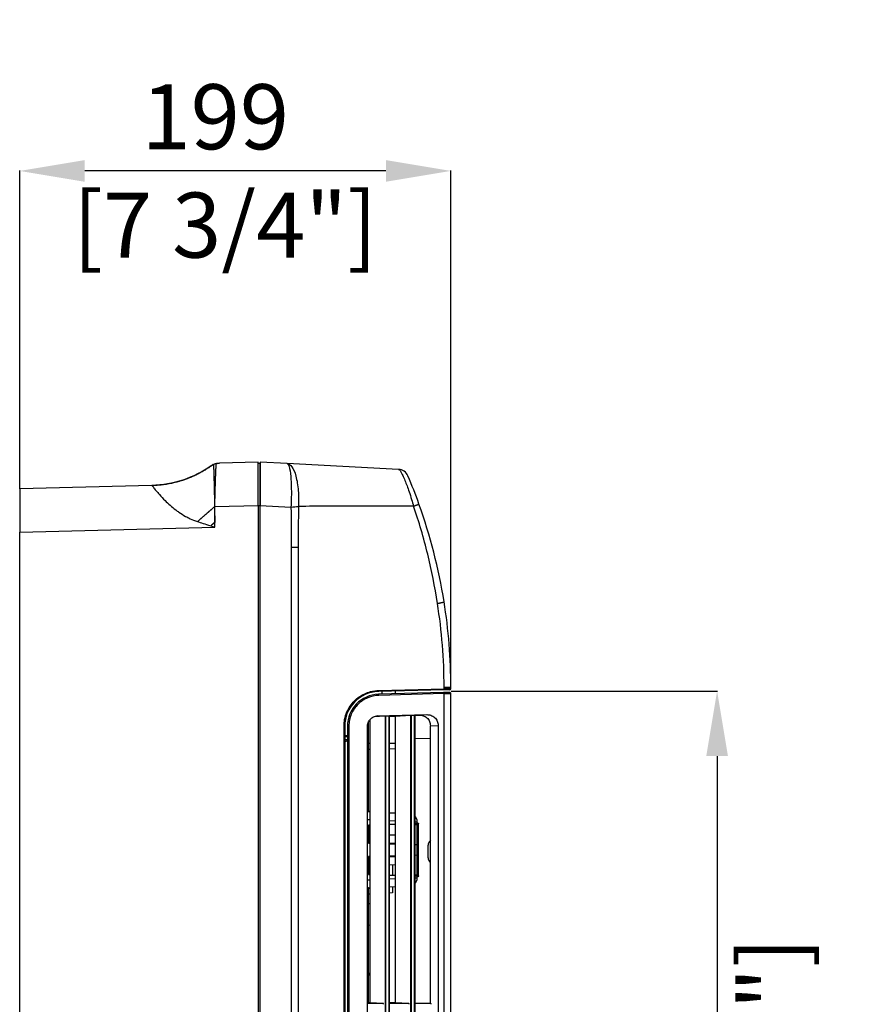
# Model space of a CAD drawing. Units: millimetres. Extents: x 0 to 3750, y 0 to 5000.
# Drawn here: x 900 to 1292, y 3653 to 4107 of the extents above; entities that cross this region are included whole.
import ezdxf

# ---------------------------------------------------------------- set-up
doc = ezdxf.new("R2010")
doc.units = ezdxf.units.MM
doc.layers.get('Defpoints').update_dxf_attribs({"linetype": 'CONTINUOUS'})
doc.layers.add('Dimension', color=251, linetype='CONTINUOUS')
doc.layers.add('그림', color=7, linetype='CONTINUOUS')
doc.styles.get("Standard").update_dxf_attribs({"font": 'arial.ttf', "height": 30})
doc.dimstyles.new('Dimension', dxfattribs={"dimtxt": 30, "dimasz": 30, "dimexe": 0.18, "dimexo": 0.0625, "dimgap": 4, "dimtad": 3, "dimtoh": 1, "dimdec": 0, "dimzin": 0, "dimdsep": 46, "dimtxsty": 'Standard', "dimcen": 0.09, "dimclrd": 251, "dimclre": 251, "dimclrt": 251, "dimadec": 0, "dimazin": 0, "dimtfac": 1, "dimtdec": 0, "dimtofl": 0, "dimtmove": 0, "dimatfit": 3, "dimfxl": 1, "dimtfillclr": 3, "dimtolj": 1, "dimtzin": 0, "dimarcsym": 0})

# ---------------------------------------------------------------- blocks, each defined once
blk = doc.blocks.new('*D4')
at = {"layer": 'Defpoints', "color": 0, "transparency": 16777216}
for p in [(1099.44, 3797.34), (1096.92, 3371.96), (1222.3, 3371.96)]:
    blk.add_point(p, dxfattribs=at)
at = {"layer": 'Dimension', "color": 251, "lineweight": -2, "transparency": 16777216}
for p, q in [((1099.5, 3797.34), (1222.48, 3797.34)), ((1222.3, 3767.34), (1222.3, 3401.96)), ((1096.98, 3371.96), (1222.48, 3371.96))]:
    blk.add_line(p, q, dxfattribs=at)
at = {"layer": 'Dimension', "color": 251, "transparency": 16777216}
for points in [[(1217.3, 3767.34), (1227.3, 3767.34), (1222.3, 3797.34)], [(1217.3, 3401.96), (1227.3, 3401.96), (1222.3, 3371.96)]]:
    blk.add_solid(points, dxfattribs=at)
at = {"layer": 'Dimension', "color": 251, "transparency": 16777216, "insert": (1222.3, 3584.65), "char_height": 30, "attachment_point": 5, "rotation": 90}
blk.add_mtext('\\A1;425\\P [1\'-4 3/4"]', dxfattribs=at)
blk = doc.blocks.new('*D8')
at = {"layer": 'Defpoints', "color": 0, "transparency": 16777216}
for p in [(900.42, 4037.35), (900.42, 3890.62), (1099.42, 3799.11)]:
    blk.add_point(p, dxfattribs=at)
at = {"layer": 'Dimension', "color": 251, "lineweight": -2, "transparency": 16777216}
for p, q in [((900.42, 3890.68), (900.42, 4037.53)), ((1069.42, 4037.35), (930.42, 4037.35)), ((1099.42, 3799.17), (1099.42, 4037.53))]:
    blk.add_line(p, q, dxfattribs=at)
at = {"layer": 'Dimension', "color": 251, "transparency": 16777216}
for points in [[(930.42, 4042.35), (930.42, 4032.35), (900.42, 4037.35)], [(1069.42, 4042.35), (1069.42, 4032.35), (1099.42, 4037.35)]]:
    blk.add_solid(points, dxfattribs=at)
at = {"layer": 'Dimension', "color": 251, "transparency": 16777216, "insert": (990.67, 4037.35), "char_height": 30, "attachment_point": 5}
blk.add_mtext('\\A1;199\\P [7 3/4"]', dxfattribs=at)

msp = doc.modelspace()

# ---------------------------------------------------------------- linework, layer by layer
at = {"layer": '그림', "color": 7, "linetype": 'Continuous'}
for p, q in [((1010.42, 3902.98), (992.6, 3902.51)), ((1010.42, 3882.98), (1010.42, 3902.98)), ((1010.42, 3902.48), (1011.32, 3902.43)), ((1010.42, 3900.48), (1010.42, 3900.48)), ((1010.42, 3900.48), (1010.42, 3900.48)), ((1011.32, 3902.43), (1011.32, 3882.98)), ((1011.32, 3901.93), (1011.42, 3901.92)), ((1023.8, 3902.33), (1011.42, 3902.98)), ((1011.42, 3902.98), (1011.42, 3883)), ((1011.42, 3902.02), (1011.42, 3902.02)), ((1075.29, 3899.63), (1023.8, 3902.33)), ((961.4, 3892.22), (900.42, 3890.62)), ((900.42, 3890.62), (900.42, 3870.63)), ((990.47, 3882.46), (1010.42, 3882.98)), ((1010.42, 3882.98), (1010.42, 3297.97)), ((1010.42, 3882.98), (1011.32, 3882.98)), ((1011.32, 3882.98), (1011.32, 3333.87)), ((1011.32, 3882.98), (1011.42, 3882.98)), ((1011.42, 3297.97), (1011.42, 3883)), ((1011.42, 3883), (1025.62, 3882.26)), ((900.42, 3870.63), (990.42, 3872.98)), ((988.59, 3873.57), (990.42, 3872.98)), ((990.42, 3872.98), (990.42, 3875.15)), ((900.42, 3444.18), (900.42, 3870.63)), ((1025.75, 3863.73), (1025.75, 3298.35)), ((1025.75, 3863.73), (1028.98, 3863.73)), ((1028.98, 3863.73), (1028.98, 3298.39)), ((1097.95, 3826.19), (1097.92, 3826.15)), ((1098.21, 3823.19), (1098.26, 3823.19)), ((1099.19, 3809.82), (1099.18, 3809.82)), ((1099.27, 3806.76), (1099.31, 3806.73)), ((1096.3, 3798.39), (1096.3, 3799.11)), ((1096.3, 3799.11), (1099.42, 3799.11)), ((1099.42, 3798.46), (1099.42, 3799.11)), ((1096.12, 3797.89), (1066, 3797.1)), ((1096.1, 3796.64), (1066.04, 3795.85)), ((1066.18, 3797.6), (1096.3, 3798.39)), ((1096.3, 3796.14), (1066.24, 3795.35)), ((1067.58, 3797.14), (1067.58, 3795.89)), ((1073.82, 3796.05), (1073.82, 3797.3)), ((1074.32, 3796.07), (1074.32, 3796.07)), ((1098.91, 3796.71), (1096.1, 3796.64)), ((1098.94, 3797.96), (1096.12, 3797.89)), ((1099.42, 3798.46), (1096.3, 3798.39)), ((1096.3, 3796.14), (1099.42, 3796.21)), ((1096.3, 3373.1), (1096.3, 3796.14)), ((1099.42, 3373.12), (1099.42, 3796.21)), ((1064.04, 3785.55), (1069.1, 3785.89)), ((1065.46, 3785.83), (1065.06, 3785.8)), ((1065.46, 3785.83), (1088.39, 3786.43)), ((1069.1, 3785.89), (1069.1, 3383.35)), ((1069.48, 3785.9), (1070.8, 3785.94)), ((1069.48, 3383.34), (1069.48, 3785.9)), ((1070.8, 3785.94), (1070.8, 3383.3)), ((1070.98, 3785.94), (1070.98, 3383.3)), ((1070.98, 3785.65), (1073.79, 3785.72)), ((1073.79, 3785.72), (1080.87, 3786.2)), ((1073.79, 3785.72), (1073.79, 3653.48)), ((1080.86, 3786.2), (1080.86, 3383.04)), ((1081.25, 3786.21), (1082.56, 3786.25)), ((1081.25, 3383.03), (1081.25, 3786.21)), ((1082.56, 3786.25), (1082.56, 3383)), ((1082.75, 3786.25), (1082.75, 3382.99)), ((1082.75, 3786.06), (1085.79, 3786.2)), ((1084.84, 3786.26), (1088.39, 3786.43)), ((1050.11, 3388.14), (1050.11, 3781.1)), ((1050.11, 3781.1), (1050.42, 3781.1)), ((1050.42, 3781.1), (1050.42, 3388.14)), ((1051.67, 3781.1), (1051.67, 3388.14)), ((1052.36, 3781.1), (1051.67, 3781.1)), ((1052.36, 3781.1), (1052.36, 3388.14)), ((1060.94, 3388.41), (1060.94, 3780.83)), ((1061.28, 3782.7), (1061.28, 3742.03)), ((1061.42, 3742.02), (1061.42, 3782.93)), ((1062.01, 3783.92), (1062.01, 3653.48)), ((1089.97, 3781.34), (1093.52, 3781.5)), ((1089.97, 3653.08), (1089.97, 3781.34)), ((1093.52, 3781.5), (1093.52, 3387.74)), ((1051.67, 3776.75), (1050.42, 3776.72)), ((1051.21, 3776.24), (1050.42, 3776.22)), ((1062.01, 3773.09), (1061.42, 3773.09)), ((1073.79, 3773.09), (1070.98, 3773.09)), ((1082.75, 3775.56), (1089.97, 3775.43)), ((1062.01, 3770.39), (1061.42, 3770.38)), ((1073.79, 3770.59), (1070.98, 3770.54)), ((1061.28, 3742.03), (1060.94, 3742.05)), ((1062.01, 3741.51), (1060.94, 3741.57)), ((1061.42, 3742.02), (1061.28, 3742.03)), ((1073.79, 3740.9), (1070.98, 3741.04)), ((1073.79, 3740.9), (1073.79, 3740.9)), ((1060.94, 3738.07), (1062.01, 3738.02)), ((1062.01, 3735.47), (1061.42, 3735.45)), ((1061.42, 3735.45), (1061.42, 3727.13)), ((1070.98, 3737.55), (1073.79, 3737.4)), ((1073.79, 3735.78), (1070.98, 3735.7)), ((1082.75, 3737.04), (1083.92, 3737.04)), ((1083.82, 3736.04), (1082.75, 3736.01)), ((1083.91, 3735.54), (1082.75, 3735.51)), ((1083.82, 3737.87), (1083.78, 3737.87)), ((1083.86, 3737.37), (1083.91, 3737.37)), ((1083.91, 3726.54), (1083.91, 3735.54)), ((1083.92, 3711.04), (1083.92, 3737.04)), ((1083.92, 3736.54), (1083.94, 3736.54)), ((1083.94, 3736.54), (1083.94, 3724.04)), ((1084.42, 3732.55), (1084.42, 3736.04)), ((1062.01, 3731.11), (1061.42, 3731.13)), ((1073.79, 3730.81), (1070.98, 3730.88)), ((1084.42, 3732.5), (1084.42, 3732.55)), ((1084.42, 3732.55), (1084.42, 3732.55)), ((1084.42, 3724.04), (1084.42, 3732.5)), ((1061.42, 3727.13), (1062.01, 3727.11)), ((1070.98, 3727.2), (1073.79, 3727.28)), ((1070.98, 3726.88), (1073.79, 3726.81)), ((1082.75, 3726.57), (1083.91, 3726.54)), ((1088.92, 3720.43), (1088.92, 3726.17)), ((1073.79, 3721.28), (1070.98, 3721.2)), ((1083.91, 3721.54), (1082.75, 3721.51)), ((1083.91, 3712.54), (1083.91, 3721.54)), ((1083.94, 3724.04), (1083.94, 3711.54)), ((1084.42, 3715.58), (1084.42, 3724.04)), ((1062.01, 3720.97), (1061.42, 3720.95)), ((1061.42, 3720.95), (1061.42, 3712.63)), ((1061.42, 3716.95), (1062.01, 3716.97)), ((1073.79, 3720.81), (1070.98, 3720.88)), ((1070.98, 3717.2), (1073.79, 3717.28)), ((1072.42, 3717.24), (1072.42, 3712.34)), ((1061.42, 3712.63), (1062.01, 3712.61)), ((1070.98, 3712.38), (1073.79, 3712.31)), ((1082.75, 3712.57), (1083.91, 3712.54)), ((1084.42, 3715.53), (1084.42, 3715.58)), ((1084.42, 3712.04), (1084.42, 3715.53)), ((1084.42, 3715.53), (1084.42, 3715.53)), ((1062.01, 3710.06), (1060.94, 3710.01)), ((1073.79, 3710.68), (1070.98, 3710.53)), ((1082.75, 3712.07), (1083.82, 3712.04)), ((1083.92, 3711.04), (1082.75, 3711.04)), ((1083.77, 3710.21), (1083.82, 3710.21)), ((1083.91, 3710.72), (1083.86, 3710.71)), ((1083.94, 3711.54), (1083.92, 3711.54)), ((1060.94, 3706.51), (1062.01, 3706.57)), ((1060.94, 3706.03), (1061.28, 3706.05)), ((1061.28, 3706.05), (1061.42, 3706.06)), ((1061.28, 3706.05), (1061.28, 3653.48)), ((1061.42, 3653.48), (1061.42, 3706.06)), ((1062.01, 3703.64), (1061.42, 3703.61)), ((1070.98, 3707.04), (1073.79, 3707.19)), ((1072.42, 3704.19), (1070.98, 3704.11)), ((1072.42, 3707.11), (1072.42, 3704.19)), ((1061.42, 3699.23), (1062.01, 3699.25)), ((1062.01, 3689.21), (1061.42, 3689.23)), ((1061.42, 3667.23), (1062.01, 3667.21)), ((1062.01, 3666.71), (1061.42, 3666.73)), ((1061.42, 3666.39), (1062.01, 3666.4)), ((1062.01, 3653.48), (1060.94, 3653.48)), ((1068.3, 3653.07), (1062.01, 3653.48)), ((1073.79, 3653.48), (1070.98, 3653.48)), ((1080.07, 3653.07), (1073.79, 3653.48)), ((1082.75, 3653.32), (1089.97, 3653.08)), ((1068.3, 3653.07), (1060.94, 3653.07)), ((1080.07, 3653.07), (1070.98, 3653.07)), ((1090.12, 3653.07), (1082.75, 3653.07)), ((1090.12, 3653.07), (1089.97, 3653.08))]:
    msp.add_line(p, q, dxfattribs=at)
for points in [[(989.73, 3901.81), (988.92, 3901.23, -0.005009), (988.09, 3900.66, -0.004971), (987.26, 3900.11, -0.004958), (986.41, 3899.57, -0.004987), (985.55, 3899.05, -0.005001), (984.67, 3898.55, -0.005008), (983.79, 3898.06, -0.005012), (982.89, 3897.59, -0.005022), (981.98, 3897.14, -0.005027), (981.06, 3896.7, -0.005034), (980.14, 3896.29, -0.005035), (979.2, 3895.89, -0.005037), (978.26, 3895.51, -0.005042), (977.31, 3895.15, -0.005052), (976.35, 3894.81, -0.005039), (975.38, 3894.49, -0.005009), (974.41, 3894.19, -0.005049), (973.43, 3893.91, -0.005144), (972.44, 3893.65, -0.005), (971.46, 3893.4, -0.004674), (970.48, 3893.18, -0.005136), (969.48, 3892.98, -0.006086), (968.45, 3892.8, -0.004647), (967.48, 3892.64, -0.001669), (966.61, 3892.51, -0.006475), (965.49, 3892.38, -0.011097), (963.76, 3892.25, -0.005466), (961.5, 3892.11, -0.002913)], [(1081.36, 3892.41), (1081.36, 3892.41, -0.041536), (1081.36, 3892.41, -0.022403), (1081.36, 3892.41, -0.01356), (1081.36, 3892.41, -0.009169), (1081.36, 3892.41, -0.006513), (1081.36, 3892.41, -0.004912), (1081.36, 3892.41, -0.003797), (1081.36, 3892.41, -0.003047), (1081.36, 3892.41, -0.002479), (1081.36, 3892.41, -0.002071), (1081.36, 3892.41, -0.001744), (1081.36, 3892.41, -0.001497), (1081.36, 3892.41, -0.001293), (1081.36, 3892.41, -0.001135), (1081.36, 3892.41, -0.000996), (1081.36, 3892.41, -0.000881), (1081.36, 3892.41, -0.000793), (1081.36, 3892.41, -0.000729), (1081.36, 3892.41, -0.000638), (1081.36, 3892.41, -0.000544), (1081.36, 3892.41, -0.000549), (1081.36, 3892.41, -0.000594), (1081.36, 3892.41, -0.00041), (1081.36, 3892.41, -0.000134), (1081.36, 3892.41, -0.000527), (1081.36, 3892.41, -0.000783), (1081.36, 3892.41, -0.000339), (1081.36, 3892.41, -0.000171)], [(990.38, 3882.42), (990.12, 3882.19, -0.000222), (989.86, 3881.96, -0.000221), (989.6, 3881.73, -0.000221), (989.34, 3881.5, -0.00022), (989.07, 3881.27, -0.00022), (988.81, 3881.03, -0.00022), (988.55, 3880.8, -0.000219), (988.29, 3880.57, -0.000219), (988.02, 3880.34, -0.000219), (987.76, 3880.11, -0.000219), (987.49, 3879.88, -0.000219), (987.23, 3879.65, -0.000218), (986.97, 3879.42, -0.000218), (986.7, 3879.19, -0.000219), (986.43, 3878.96, -0.000218), (986.17, 3878.73, -0.000216), (985.9, 3878.5, -0.000218), (985.64, 3878.27, -0.000223), (985.37, 3878.04, -0.000216), (985.1, 3877.81, -0.000202), (984.84, 3877.59, -0.000223), (984.57, 3877.36, -0.000265), (984.29, 3877.12, -0.000202), (984.04, 3876.9, -0.00007), (983.8, 3876.7, -0.000284), (983.5, 3876.45, -0.000489), (983.04, 3876.05, -0.000239), (982.43, 3875.54, -0.000127)], [(990.38, 3882.46), (990.38, 3882.46, -0.000011), (990.38, 3882.46, -0.000011), (990.39, 3882.46, -0.000011), (990.39, 3882.46, -0.000011), (990.39, 3882.46, -0.000011), (990.39, 3882.46, -0.000011), (990.4, 3882.46, -0.000011), (990.4, 3882.46, -0.000011), (990.4, 3882.46, -0.000011), (990.41, 3882.46, -0.000011), (990.41, 3882.46, -0.000011), (990.41, 3882.46, -0.000011), (990.42, 3882.46, -0.000011), (990.42, 3882.46, -0.000011), (990.42, 3882.46, -0.000011), (990.43, 3882.46, -0.000011), (990.43, 3882.46, -0.000011), (990.43, 3882.46, -0.000011), (990.43, 3882.46, -0.000011), (990.44, 3882.46, -0.00001), (990.44, 3882.46, -0.000011), (990.44, 3882.46, -0.000013), (990.45, 3882.46, -0.00001), (990.45, 3882.46, -0.000003), (990.45, 3882.46, -0.000014), (990.46, 3882.46, -0.000025), (990.46, 3882.46, -0.000012), (990.47, 3882.46, -0.000006)], [(990.38, 3882.42), (990.38, 3882.42, -0.000023), (990.38, 3882.42, -0.000023), (990.39, 3882.42, -0.000023), (990.39, 3882.42, -0.000023), (990.39, 3882.42, -0.000023), (990.4, 3882.42, -0.000023), (990.4, 3882.42, -0.000023), (990.4, 3882.42, -0.000023), (990.4, 3882.42, -0.000023), (990.41, 3882.42, -0.000023), (990.41, 3882.42, -0.000023), (990.41, 3882.42, -0.000023), (990.42, 3882.42, -0.000023), (990.42, 3882.42, -0.000023), (990.42, 3882.42, -0.000023), (990.43, 3882.42, -0.000022), (990.43, 3882.42, -0.000023), (990.43, 3882.42, -0.000023), (990.43, 3882.42, -0.000022), (990.44, 3882.42, -0.000021), (990.44, 3882.42, -0.000023), (990.44, 3882.42, -0.000027), (990.45, 3882.42, -0.000021), (990.45, 3882.42, -0.000007), (990.45, 3882.42, -0.000029), (990.46, 3882.42, -0.00005), (990.46, 3882.42, -0.000025), (990.47, 3882.42, -0.000013)], [(1082.18, 3882.66), (1082.33, 3882.71, 0.000105), (1082.47, 3882.76, 0.000106), (1082.61, 3882.82, 0.00011), (1082.75, 3882.87, 0.000118), (1082.88, 3882.92, 0.000125), (1083.02, 3882.96, 0.000133), (1083.15, 3883.01, 0.000142), (1083.27, 3883.06, 0.000152), (1083.4, 3883.1, 0.000164), (1083.51, 3883.15, 0.000178), (1083.63, 3883.19, 0.000194), (1083.74, 3883.23, 0.000212), (1083.84, 3883.27, 0.000235), (1083.94, 3883.31, 0.000261), (1084.03, 3883.34, 0.000292), (1084.12, 3883.37, 0.000328), (1084.2, 3883.41, 0.000378), (1084.28, 3883.43, 0.000444), (1084.35, 3883.46, 0.000511), (1084.41, 3883.49, 0.000566), (1084.47, 3883.51, 0.000746), (1084.52, 3883.53, 0.001112), (1084.57, 3883.55, 0.001151), (1084.61, 3883.56, 0.000539), (1084.64, 3883.57, 0.00226), (1084.66, 3883.59, 0.008233), (1084.69, 3883.6, 0.011683), (1084.71, 3883.61, 0.013656)], [(1084.75, 3883.5), (1084.75, 3883.5, 0.165393), (1084.75, 3883.5, 0.238539), (1084.75, 3883.5, 0.096244), (1084.75, 3883.5, 0.040921), (1084.75, 3883.5, 0.021074), (1084.75, 3883.5, 0.012891), (1084.75, 3883.5, 0.008525), (1084.75, 3883.5, 0.006117), (1084.75, 3883.5, 0.004548), (1084.75, 3883.5, 0.003546), (1084.75, 3883.5, 0.002815), (1084.75, 3883.5, 0.002306), (1084.75, 3883.5, 0.001912), (1084.75, 3883.5, 0.001622), (1084.75, 3883.5, 0.00138), (1084.75, 3883.5, 0.001191), (1084.75, 3883.5, 0.001047), (1084.75, 3883.5, 0.000942), (1084.75, 3883.5, 0.00081), (1084.75, 3883.5, 0.00068), (1084.75, 3883.5, 0.000677), (1084.75, 3883.5, 0.000722), (1084.75, 3883.5, 0.00049), (1084.75, 3883.5, 0.000159), (1084.75, 3883.5, 0.000623), (1084.75, 3883.5, 0.000909), (1084.75, 3883.5, 0.000388), (1084.75, 3883.5, 0.000194)], [(990.42, 3875.15), (990.36, 3875.1, -0.000016), (990.3, 3875.05, -0.000016), (990.24, 3874.99, -0.000016), (990.18, 3874.94, -0.000016), (990.12, 3874.89, -0.000016), (990.06, 3874.83, -0.000016), (990, 3874.78, -0.000016), (989.93, 3874.73, -0.000016), (989.87, 3874.68, -0.000016), (989.81, 3874.62, -0.000016), (989.75, 3874.57, -0.000016), (989.69, 3874.52, -0.000016), (989.63, 3874.46, -0.000016), (989.57, 3874.41, -0.000016), (989.51, 3874.36, -0.000016), (989.45, 3874.31, -0.000016), (989.39, 3874.25, -0.000016), (989.32, 3874.2, -0.000017), (989.26, 3874.15, -0.000016), (989.2, 3874.1, -0.000015), (989.14, 3874.04, -0.000017), (989.08, 3873.99, -0.00002), (989.02, 3873.94, -0.000015), (988.96, 3873.88, -0.000005), (988.9, 3873.84, -0.000021), (988.84, 3873.78, -0.000036), (988.73, 3873.69, -0.000018), (988.59, 3873.57, -0.000009)], [(1095.07, 3845.22), (1095.07, 3845.22, 0.000117), (1095.08, 3845.22, 0.000126), (1095.08, 3845.22, 0.000136), (1095.08, 3845.22, 0.000146), (1095.09, 3845.22, 0.000157), (1095.09, 3845.22, 0.00017), (1095.09, 3845.22, 0.000185), (1095.1, 3845.22, 0.000201), (1095.1, 3845.22, 0.00022), (1095.1, 3845.22, 0.000241), (1095.11, 3845.22, 0.000267), (1095.11, 3845.23, 0.000295), (1095.11, 3845.23, 0.00033), (1095.11, 3845.23, 0.000371), (1095.12, 3845.23, 0.00042), (1095.12, 3845.23, 0.000475), (1095.12, 3845.23, 0.000554), (1095.12, 3845.23, 0.000656), (1095.12, 3845.23, 0.00076), (1095.12, 3845.23, 0.000844), (1095.13, 3845.23, 0.001125), (1095.13, 3845.23, 0.001698), (1095.13, 3845.23, 0.001753), (1095.13, 3845.23, 0.000773), (1095.13, 3845.23, 0.003477), (1095.13, 3845.23, 0.01288), (1095.13, 3845.23, 0.018097), (1095.13, 3845.23, 0.02069)], [(1095.14, 3845.16), (1095.14, 3845.16, -0.000154), (1095.14, 3845.16, -0.000164), (1095.14, 3845.16, -0.000174), (1095.14, 3845.16, -0.000186), (1095.14, 3845.16, -0.000199), (1095.14, 3845.16, -0.000213), (1095.14, 3845.16, -0.000228), (1095.14, 3845.16, -0.000246), (1095.14, 3845.16, -0.000265), (1095.14, 3845.16, -0.000287), (1095.14, 3845.16, -0.000312), (1095.14, 3845.16, -0.000339), (1095.14, 3845.16, -0.000372), (1095.14, 3845.16, -0.000409), (1095.14, 3845.16, -0.000452), (1095.14, 3845.16, -0.000497), (1095.14, 3845.16, -0.000561), (1095.14, 3845.16, -0.000642), (1095.14, 3845.16, -0.000709), (1095.14, 3845.16, -0.000749), (1095.14, 3845.16, -0.000947), (1095.14, 3845.16, -0.001335), (1095.14, 3845.16, -0.001228), (1095.14, 3845.16, -0.00047), (1095.14, 3845.16, -0.002143), (1095.14, 3845.16, -0.005615), (1095.14, 3845.16, -0.004322), (1095.14, 3845.16, -0.002937)], [(1093.23, 3837.78), (1093.4, 3837.81, 0.000734), (1093.57, 3837.84, 0.000737), (1093.74, 3837.88, 0.000759), (1093.9, 3837.91, 0.000809), (1094.07, 3837.94, 0.000857), (1094.23, 3837.97, 0.000907), (1094.38, 3838.01, 0.000963), (1094.54, 3838.04, 0.001031), (1094.69, 3838.07, 0.001108), (1094.83, 3838.1, 0.001196), (1094.97, 3838.13, 0.001299), (1095.1, 3838.17, 0.001417), (1095.23, 3838.2, 0.001561), (1095.35, 3838.23, 0.001729), (1095.47, 3838.25, 0.001931), (1095.58, 3838.28, 0.002158), (1095.68, 3838.31, 0.00248), (1095.77, 3838.34, 0.0029), (1095.86, 3838.36, 0.003319), (1095.93, 3838.39, 0.003662), (1096, 3838.41, 0.004793), (1096.07, 3838.43, 0.007059), (1096.12, 3838.45, 0.007237), (1096.17, 3838.47, 0.003432), (1096.21, 3838.49, 0.013857), (1096.24, 3838.51, 0.046466), (1096.27, 3838.54, 0.052876), (1096.29, 3838.57, 0.045661)], [(1066.18, 3797.6), (1066.18, 3797.57, -0.004781), (1066.18, 3797.55, -0.004564), (1066.18, 3797.53, -0.004537), (1066.18, 3797.5, -0.004787), (1066.18, 3797.48, -0.004968), (1066.17, 3797.45, -0.005141), (1066.17, 3797.43, -0.005329), (1066.17, 3797.4, -0.005591), (1066.16, 3797.38, -0.005864), (1066.16, 3797.35, -0.00619), (1066.16, 3797.33, -0.006551), (1066.15, 3797.31, -0.006974), (1066.14, 3797.29, -0.007467), (1066.14, 3797.27, -0.008035), (1066.13, 3797.25, -0.008681), (1066.12, 3797.23, -0.009372), (1066.12, 3797.21, -0.010326), (1066.11, 3797.19, -0.0115), (1066.1, 3797.18, -0.012468), (1066.09, 3797.16, -0.012989), (1066.08, 3797.15, -0.015627), (1066.08, 3797.14, -0.020412), (1066.07, 3797.13, -0.018418), (1066.06, 3797.12, -0.00866), (1066.05, 3797.11, -0.028054), (1066.04, 3797.11, -0.057279), (1066.02, 3797.1, -0.033746), (1066, 3797.1, -0.019422)], [(1066.24, 3795.35), (1066.24, 3795.37, 0.004836), (1066.23, 3795.4, 0.004603), (1066.23, 3795.42, 0.004568), (1066.23, 3795.45, 0.004818), (1066.23, 3795.47, 0.004995), (1066.23, 3795.5, 0.005164), (1066.22, 3795.52, 0.005348), (1066.22, 3795.55, 0.005607), (1066.21, 3795.57, 0.005876), (1066.21, 3795.59, 0.006199), (1066.2, 3795.62, 0.006557), (1066.2, 3795.64, 0.006977), (1066.19, 3795.66, 0.007467), (1066.18, 3795.68, 0.008033), (1066.17, 3795.7, 0.008677), (1066.17, 3795.72, 0.009367), (1066.16, 3795.74, 0.010322), (1066.15, 3795.76, 0.011496), (1066.14, 3795.77, 0.012471), (1066.13, 3795.79, 0.013003), (1066.12, 3795.8, 0.015647), (1066.11, 3795.81, 0.020444), (1066.1, 3795.82, 0.018489), (1066.09, 3795.83, 0.008745), (1066.08, 3795.83, 0.028178), (1066.07, 3795.84, 0.057646), (1066.06, 3795.84, 0.034083), (1066.04, 3795.85, 0.019653)], [(1096.3, 3796.14), (1096.3, 3796.16, 0.004835), (1096.3, 3796.18, 0.004602), (1096.3, 3796.21, 0.004567), (1096.29, 3796.23, 0.004817), (1096.29, 3796.26, 0.004993), (1096.29, 3796.28, 0.005163), (1096.28, 3796.31, 0.005347), (1096.28, 3796.33, 0.005606), (1096.27, 3796.36, 0.005874), (1096.27, 3796.38, 0.006197), (1096.26, 3796.41, 0.006555), (1096.26, 3796.43, 0.006975), (1096.25, 3796.45, 0.007464), (1096.24, 3796.47, 0.00803), (1096.24, 3796.49, 0.008674), (1096.23, 3796.51, 0.009364), (1096.22, 3796.53, 0.010318), (1096.21, 3796.54, 0.011491), (1096.2, 3796.56, 0.012466), (1096.19, 3796.57, 0.012997), (1096.18, 3796.59, 0.015641), (1096.17, 3796.6, 0.020437), (1096.16, 3796.61, 0.018483), (1096.15, 3796.61, 0.008742), (1096.15, 3796.62, 0.028169), (1096.14, 3796.63, 0.057636), (1096.12, 3796.63, 0.034083), (1096.1, 3796.64, 0.019654)], [(1096.3, 3798.39), (1096.3, 3798.36, -0.004782), (1096.3, 3798.34, -0.004565), (1096.3, 3798.31, -0.004538), (1096.3, 3798.29, -0.004789), (1096.3, 3798.27, -0.004969), (1096.29, 3798.24, -0.005142), (1096.29, 3798.22, -0.005331), (1096.29, 3798.19, -0.005593), (1096.29, 3798.17, -0.005865), (1096.28, 3798.14, -0.006192), (1096.28, 3798.12, -0.006553), (1096.27, 3798.1, -0.006976), (1096.27, 3798.08, -0.007469), (1096.26, 3798.05, -0.008037), (1096.25, 3798.03, -0.008684), (1096.25, 3798.02, -0.009374), (1096.24, 3798, -0.010329), (1096.23, 3797.98, -0.011503), (1096.22, 3797.97, -0.012471), (1096.21, 3797.95, -0.012993), (1096.21, 3797.94, -0.01563), (1096.2, 3797.93, -0.020416), (1096.19, 3797.92, -0.018421), (1096.18, 3797.91, -0.008661), (1096.17, 3797.9, -0.028057), (1096.16, 3797.9, -0.057278), (1096.14, 3797.89, -0.033741), (1096.12, 3797.89, -0.019418)], [(1061.6, 3741.53), (1061.59, 3741.54, -0.017703), (1061.57, 3741.54, -0.016774), (1061.55, 3741.54, -0.016384), (1061.54, 3741.55, -0.016824), (1061.52, 3741.55, -0.016821), (1061.5, 3741.56, -0.016651), (1061.49, 3741.57, -0.016338), (1061.47, 3741.58, -0.016117), (1061.45, 3741.59, -0.015719), (1061.44, 3741.6, -0.015354), (1061.42, 3741.62, -0.014872), (1061.41, 3741.63, -0.014437), (1061.39, 3741.65, -0.013942), (1061.38, 3741.67, -0.013501), (1061.37, 3741.69, -0.012986), (1061.35, 3741.71, -0.012474), (1061.34, 3741.73, -0.012104), (1061.33, 3741.75, -0.011858), (1061.32, 3741.77, -0.011187), (1061.31, 3741.79, -0.010224), (1061.3, 3741.82, -0.010722), (1061.3, 3741.84, -0.01202), (1061.29, 3741.87, -0.009217), (1061.29, 3741.89, -0.003931), (1061.28, 3741.91, -0.011818), (1061.28, 3741.94, -0.019284), (1061.28, 3741.98, -0.0097), (1061.28, 3742.03, -0.005295)], [(1083.94, 3736.54), (1083.95, 3736.54, -0.00606), (1083.96, 3736.54, -0.005891), (1083.97, 3736.54, -0.00585), (1083.98, 3736.54, -0.005975), (1083.99, 3736.54, -0.006036), (1084.01, 3736.53, -0.006081), (1084.02, 3736.53, -0.006113), (1084.03, 3736.53, -0.006176), (1084.04, 3736.53, -0.006213), (1084.06, 3736.52, -0.006266), (1084.07, 3736.52, -0.006299), (1084.08, 3736.52, -0.00635), (1084.09, 3736.51, -0.006381), (1084.1, 3736.51, -0.006427), (1084.12, 3736.5, -0.006455), (1084.13, 3736.5, -0.006497), (1084.14, 3736.49, -0.006522), (1084.15, 3736.48, -0.006559), (1084.16, 3736.48, -0.006581), (1084.17, 3736.47, -0.006613), (1084.19, 3736.47, -0.006631), (1084.2, 3736.46, -0.006658), (1084.21, 3736.45, -0.006673), (1084.22, 3736.44, -0.006693), (1084.23, 3736.43, -0.006705), (1084.24, 3736.43, -0.006719), (1084.25, 3736.42, -0.006727), (1084.26, 3736.41, -0.006736), (1084.27, 3736.4, -0.006739), (1084.28, 3736.39, -0.006742), (1084.29, 3736.38, -0.006742), (1084.3, 3736.37, -0.006739), (1084.31, 3736.36, -0.006735), (1084.32, 3736.35, -0.006725), (1084.32, 3736.34, -0.006718), (1084.33, 3736.33, -0.006703), (1084.34, 3736.32, -0.006691), (1084.35, 3736.3, -0.00667), (1084.35, 3736.29, -0.006655), (1084.36, 3736.28, -0.006629), (1084.37, 3736.27, -0.00661), (1084.37, 3736.26, -0.006575), (1084.38, 3736.25, -0.006557), (1084.38, 3736.23, -0.006529), (1084.39, 3736.22, -0.00649), (1084.39, 3736.21, -0.006415), (1084.4, 3736.2, -0.006434), (1084.4, 3736.19, -0.006499), (1084.4, 3736.17, -0.006309), (1084.41, 3736.16, -0.005891), (1084.41, 3736.15, -0.006392), (1084.41, 3736.14, -0.007445), (1084.42, 3736.12, -0.005758), (1084.42, 3736.11, -0.002263), (1084.42, 3736.1, -0.007781), (1084.42, 3736.09, -0.013175), (1084.42, 3736.07, -0.006599), (1084.42, 3736.04, -0.003576)], [(1084.42, 3712.04), (1084.42, 3712.03, -0.006056), (1084.42, 3712.02, -0.005886), (1084.42, 3712.01, -0.005845), (1084.42, 3711.99, -0.005971), (1084.42, 3711.98, -0.006032), (1084.42, 3711.97, -0.006077), (1084.42, 3711.96, -0.006109), (1084.41, 3711.95, -0.006171), (1084.41, 3711.93, -0.006208), (1084.41, 3711.92, -0.006262), (1084.4, 3711.91, -0.006295), (1084.4, 3711.9, -0.006346), (1084.4, 3711.88, -0.006377), (1084.39, 3711.87, -0.006423), (1084.39, 3711.86, -0.006451), (1084.38, 3711.85, -0.006493), (1084.38, 3711.84, -0.006518), (1084.37, 3711.82, -0.006556), (1084.37, 3711.81, -0.006578), (1084.36, 3711.8, -0.00661), (1084.35, 3711.79, -0.006628), (1084.35, 3711.78, -0.006655), (1084.34, 3711.77, -0.00667), (1084.33, 3711.75, -0.006691), (1084.32, 3711.74, -0.006702), (1084.32, 3711.73, -0.006718), (1084.31, 3711.72, -0.006725), (1084.3, 3711.71, -0.006735), (1084.29, 3711.7, -0.006738), (1084.28, 3711.69, -0.006741), (1084.27, 3711.68, -0.006742), (1084.26, 3711.67, -0.006739), (1084.25, 3711.66, -0.006736), (1084.24, 3711.66, -0.006727), (1084.23, 3711.65, -0.006719), (1084.22, 3711.64, -0.006704), (1084.21, 3711.63, -0.006693), (1084.2, 3711.62, -0.006672), (1084.19, 3711.62, -0.006658), (1084.17, 3711.61, -0.006632), (1084.16, 3711.6, -0.006612), (1084.15, 3711.6, -0.006578), (1084.14, 3711.59, -0.00656), (1084.13, 3711.59, -0.006532), (1084.12, 3711.58, -0.006494), (1084.1, 3711.58, -0.006419), (1084.09, 3711.57, -0.006438), (1084.08, 3711.57, -0.006504), (1084.07, 3711.56, -0.006313), (1084.06, 3711.56, -0.005895), (1084.04, 3711.56, -0.006396), (1084.03, 3711.55, -0.00745), (1084.02, 3711.55, -0.005762), (1084.01, 3711.55, -0.002265), (1084, 3711.55, -0.007787), (1083.98, 3711.54, -0.013185), (1083.96, 3711.54, -0.006604), (1083.94, 3711.54, -0.003579)], [(1061.6, 3706.55), (1061.59, 3706.55, 0.017703), (1061.57, 3706.54, 0.016774), (1061.55, 3706.54, 0.016385), (1061.54, 3706.53, 0.016825), (1061.52, 3706.53, 0.016822), (1061.5, 3706.52, 0.016651), (1061.49, 3706.51, 0.016338), (1061.47, 3706.5, 0.016117), (1061.45, 3706.49, 0.01572), (1061.44, 3706.48, 0.015354), (1061.42, 3706.46, 0.014872), (1061.41, 3706.45, 0.014437), (1061.39, 3706.43, 0.013943), (1061.38, 3706.41, 0.013501), (1061.37, 3706.39, 0.012986), (1061.35, 3706.37, 0.012474), (1061.34, 3706.35, 0.012104), (1061.33, 3706.33, 0.011858), (1061.32, 3706.31, 0.011187), (1061.31, 3706.29, 0.010224), (1061.3, 3706.26, 0.010722), (1061.3, 3706.24, 0.01202), (1061.29, 3706.21, 0.009217), (1061.29, 3706.19, 0.003931), (1061.28, 3706.17, 0.011818), (1061.28, 3706.14, 0.019284), (1061.28, 3706.1, 0.0097), (1061.28, 3706.05, 0.005294)]]:
    msp.add_lwpolyline(points, format="xyb", dxfattribs=at)
for centre, radius, start, end in [((960.09, 3942.2), 50, 304.334, 305.0083), ((960.09, 3942.2), 50, 305.0042, 305.0083), ((1075.03, 3894.64), 5, 22.9483, 87), ((960.09, 3942.2), 50, 279.859, 286.3902), ((960.09, 3942.2), 50, 288.2435, 296.6428), ((849.42, 3799.11), 250, 19.7549, 22.9483), ((960.09, 3942.2), 50, 271.5, 273.3456), ((1076.72, 3890.54), 5, 21.9125, 21.9837), ((849.42, 3799.11), 250, 9.081, 19.7549), ((849.42, 3799.11), 250, 0, 9.081), ((1095.68, 3835.97), 1, 8.3929, 8.5136), ((1096.24, 3832), 1, 7.5893, 23.1881), ((1066.42, 3781.1), 16, 91.5, 180), ((1066.42, 3781.1), 14.75, 91.5, 180), ((1098.92, 3796.21), 0.5, 0, 91.5), ((1098.92, 3798.46), 0.5, 271.5, 0), ((1052.92, 3770.13), 5, 104.4781, 120.0956), ((1061.92, 3742.02), 0.5, 180, 267), ((1080.42, 3737.04), 3.5, 0, 47.5635), ((1091.92, 3726.17), 3, 130.5373, 180), ((1091.92, 3720.43), 3, 180, 228.8717), ((1080.42, 3711.04), 3.5, 312.1827, 0), ((1061.92, 3706.06), 0.5, 93, 180)]:
    msp.add_arc(centre, radius, start, end, dxfattribs=at)
for points in [[(988.77, 3901.24), (980.74, 3895.62), (971.23, 3892.47), (961.4, 3892.22)], [(988.77, 3901.24), (988.77, 3901.24), (988.77, 3901.24), (988.77, 3901.25)], [(989.73, 3901.81), (990.18, 3902.14), (990.74, 3902.33), (991.3, 3902.34)], [(961.4, 3892.22), (961.43, 3892.22), (961.46, 3892.18), (961.5, 3892.11)], [(990.38, 3882.46), (990.38, 3882.45), (990.38, 3882.43), (990.38, 3882.42)], [(990.47, 3882.42), (990.47, 3882.43), (990.47, 3882.45), (990.47, 3882.46)], [(1025.62, 3882.26), (1026.82, 3882.35), (1027.99, 3882.44), (1029.09, 3882.54)], [(1025.62, 3882.26), (1025.7, 3876.08), (1025.75, 3869.91), (1025.75, 3863.73)], [(1029.09, 3882.54), (1029.02, 3876.27), (1028.98, 3870), (1028.98, 3863.73)], [(982.43, 3875.54), (983.94, 3875.06), (985.91, 3874.43), (988.59, 3873.57)], [(1096.3, 3799.11), (1096.3, 3812.06), (1095.27, 3825.02), (1093.23, 3837.78)], [(1069.1, 3785.89), (1069.16, 3785.89), (1069.34, 3785.9), (1069.48, 3785.9)], [(1070.8, 3785.94), (1070.91, 3785.94), (1070.98, 3785.94), (1070.98, 3785.94)], [(1080.86, 3786.2), (1080.93, 3786.2), (1081.1, 3786.21), (1081.25, 3786.21)], [(1082.56, 3786.25), (1082.68, 3786.25), (1082.75, 3786.25), (1082.75, 3786.25)], [(1068.41, 3652.77), (1068.41, 3652.93), (1068.36, 3653.07), (1068.3, 3653.07)], [(1080.18, 3652.77), (1080.18, 3652.93), (1080.13, 3653.07), (1080.07, 3653.07)], [(1090.35, 3652.77), (1090.35, 3652.94), (1090.24, 3653.07), (1090.12, 3653.07)]]:
    msp.add_open_spline(points, degree=3, dxfattribs=at)
for points, knots in [([(988.77, 3901.24), (988.77, 3901.24), (988.77, 3901.25), (988.78, 3901.25), (988.81, 3901.27), (988.86, 3901.3), (988.89, 3901.32), (988.98, 3901.38), (989.02, 3901.41), (989.13, 3901.47), (989.18, 3901.51), (989.29, 3901.57), (989.35, 3901.61), (989.45, 3901.67), (989.5, 3901.7), (989.59, 3901.75), (989.63, 3901.78), (989.69, 3901.8), (989.71, 3901.81), (989.73, 3901.81)], [2.076051, 2.076051, 2.076051, 2.076051, 2.108741, 2.108741, 2.286652, 2.286652, 2.597011, 2.597011, 3.003948, 3.003948, 3.461248, 3.461248, 3.921197, 3.921197, 4.336299, 4.336299, 4.661498, 4.661498, 4.861913, 4.861913, 4.861913, 4.861913]), ([(988.8, 3901.26), (988.9, 3901.33), (989.02, 3901.41), (989.06, 3901.44), (989.13, 3901.48), (989.21, 3901.53), (989.45, 3901.69), (989.76, 3901.87), (989.96, 3901.99), (990.26, 3902.13), (990.46, 3902.22), (990.99, 3902.36), (991.17, 3902.39), (991.7, 3902.45), (991.84, 3902.46), (992.16, 3902.49), (992.29, 3902.5), (992.42, 3902.5), (992.51, 3902.51), (992.6, 3902.51)], [0, 0, 0, 0, 0.011454, 0.011454, 0.013473, 0.013473, 0.042061, 0.042061, 0.05876, 0.05876, 0.068043, 0.068043, 0.076979, 0.076979, 0.091819, 0.091819, 0.280043, 0.280043, 1, 1, 1, 1]), ([(989.73, 3901.81), (989.73, 3901.81), (989.74, 3901.8), (989.76, 3901.79), (989.77, 3901.76), (989.79, 3901.73), (989.8, 3901.7), (989.81, 3901.66), (989.82, 3901.62), (989.83, 3901.58), (989.84, 3901.54), (989.84, 3901.49), (989.85, 3901.43), (989.86, 3901.37), (989.86, 3901.3), (989.86, 3901.25), (989.87, 3901.18), (989.87, 3901.12), (989.88, 3901.04), (989.88, 3900.98), (989.89, 3900.89), (989.89, 3900.82), (989.89, 3900.73), (989.9, 3900.65), (989.9, 3900.55), (989.91, 3900.47), (989.91, 3900.36), (989.92, 3900.27), (989.93, 3900.11), (989.94, 3899.9), (989.95, 3899.64), (989.96, 3899.37), (989.97, 3899.15), (989.98, 3898.85), (989.98, 3898.55), (989.99, 3898.16), (990, 3897.82), (990.01, 3897.54), (990.02, 3897.37), (990.02, 3897.18), (990.03, 3897.04), (990.03, 3896.85), (990.04, 3896.7), (990.04, 3896.51), (990.05, 3896.35), (990.05, 3896.08), (990.06, 3895.71), (990.07, 3895.3), (990.09, 3894.87), (990.1, 3894.51), (990.11, 3894.17), (990.12, 3893.9), (990.12, 3893.68), (990.13, 3893.3), (990.14, 3892.91), (990.15, 3892.51), (990.16, 3892.22), (990.16, 3891.99), (990.17, 3891.58), (990.19, 3890.8), (990.21, 3889.82), (990.23, 3888.94), (990.25, 3888.3), (990.26, 3887.79), (990.28, 3886.88), (990.3, 3885.96), (990.32, 3884.89), (990.34, 3884.22), (990.35, 3883.68), (990.36, 3883.27), (990.37, 3882.87), (990.37, 3882.6), (990.38, 3882.46)], [2, 2, 2, 2, 2.097801, 2.231785, 2.363303, 2.49381, 2.667408, 2.797744, 2.928402, 3.015609, 3.189822, 3.276857, 3.450827, 3.624709, 3.711629, 3.885451, 3.97236, 4.146192, 4.233124, 4.407039, 4.494031, 4.668109, 4.755206, 4.933506, 5.02473, 5.207402, 5.298867, 5.482093, 5.573871, 5.942056, 6.310969, 6.495679, 6.865759, 7.051209, 7.422555, 7.794266, 8.166498, 8.352876, 8.539471, 8.632861, 8.81985, 8.91346, 9.100936, 9.194783, 9.382558, 9.476492, 9.85258, 10.229346, 10.418033, 10.796108, 11.021994, 11.135094, 11.361632, 11.475081, 11.92986, 12.157627, 12.2716, 12.49973, 12.613888, 13.071157, 13.988977, 14.449807, 14.680774, 15.143838, 15.375964, 16.308656, 16.777399, 17.247938, 17.484012, 17.720579, 17.957548, 18.194801, 18.194801, 18.194801, 18.194801]), ([(990.47, 3882.46), (990.47, 3882.6), (990.48, 3882.87), (990.49, 3883.27), (990.5, 3883.68), (990.51, 3884.22), (990.53, 3884.89), (990.55, 3885.96), (990.58, 3886.89), (990.6, 3887.8), (990.61, 3888.32), (990.63, 3888.97), (990.65, 3889.85), (990.68, 3890.85), (990.71, 3891.64), (990.72, 3892.05), (990.73, 3892.29), (990.74, 3892.58), (990.75, 3892.99), (990.77, 3893.39), (990.78, 3893.79), (990.78, 3894.01), (990.79, 3894.28), (990.8, 3894.63), (990.81, 3895), (990.83, 3895.44), (990.84, 3895.87), (990.86, 3896.24), (990.87, 3896.53), (990.88, 3896.69), (990.88, 3896.88), (990.89, 3897.04), (990.9, 3897.23), (990.9, 3897.39), (990.91, 3897.57), (990.92, 3897.76), (990.93, 3898.05), (990.95, 3898.4), (990.97, 3898.8), (990.98, 3899.12), (991, 3899.43), (991.01, 3899.67), (991.02, 3899.95), (991.03, 3900.22), (991.05, 3900.45), (991.05, 3900.62), (991.06, 3900.72), (991.07, 3900.83), (991.07, 3900.92), (991.08, 3901.03), (991.08, 3901.11), (991.09, 3901.21), (991.1, 3901.28), (991.1, 3901.37), (991.11, 3901.44), (991.12, 3901.53), (991.13, 3901.59), (991.13, 3901.67), (991.14, 3901.73), (991.15, 3901.8), (991.16, 3901.87), (991.17, 3901.93), (991.18, 3901.99), (991.19, 3902.04), (991.2, 3902.09), (991.2, 3902.13), (991.22, 3902.18), (991.23, 3902.23), (991.25, 3902.27), (991.27, 3902.3), (991.29, 3902.33), (991.3, 3902.34), (991.3, 3902.34)], [2, 2, 2, 2, 2.237253, 2.474222, 2.71079, 2.946863, 3.417402, 3.886145, 4.818838, 5.050964, 5.514028, 5.744995, 6.205824, 7.123645, 7.580913, 7.695072, 7.923201, 8.037175, 8.264941, 8.71972, 8.833169, 9.059708, 9.172808, 9.398693, 9.776769, 9.965455, 10.342222, 10.71831, 10.812243, 11.000018, 11.093865, 11.281342, 11.374951, 11.56194, 11.65533, 11.841925, 12.028304, 12.400536, 12.772246, 13.143592, 13.329043, 13.699123, 13.883833, 14.252745, 14.620931, 14.712709, 14.895934, 14.987399, 15.170072, 15.261295, 15.439595, 15.526692, 15.70077, 15.787763, 15.961677, 16.048609, 16.222442, 16.309351, 16.483172, 16.570093, 16.743974, 16.917944, 17.004979, 17.179193, 17.2664, 17.397057, 17.527394, 17.700992, 17.831498, 17.963017, 18.097, 18.142677, 18.142677, 18.142677, 18.142677]), ([(991.3, 3902.34), (991.31, 3902.35), (991.31, 3902.35), (991.33, 3902.37), (991.37, 3902.38), (991.44, 3902.4), (991.49, 3902.4), (991.61, 3902.42), (991.68, 3902.43), (991.82, 3902.45), (991.9, 3902.45), (992.04, 3902.47), (992.12, 3902.48), (992.26, 3902.49), (992.32, 3902.49), (992.44, 3902.5), (992.49, 3902.5), (992.56, 3902.51), (992.59, 3902.51), (992.6, 3902.51)], [2, 2, 2, 2, 2.059706, 2.059706, 2.260121, 2.260121, 2.58532, 2.58532, 3.000422, 3.000422, 3.46037, 3.46037, 3.91767, 3.91767, 4.324607, 4.324607, 4.634967, 4.634967, 4.812878, 4.812878, 4.812878, 4.812878]), ([(1023.8, 3902.33), (1024.16, 3902.31), (1024.86, 3901.28), (1025.59, 3896.81), (1025.88, 3890), (1025.75, 3884.78), (1025.62, 3882.26)], [0, 0, 0, 0, 0.240125, 0.499928, 0.759843, 1, 1, 1, 1]), ([(1023.8, 3902.33), (1024.58, 3902.29), (1026.15, 3901.24), (1028.04, 3896.84), (1029.12, 3890.16), (1029.2, 3885.03), (1029.09, 3882.54)], [0, 0, 0, 0, 0.23994, 0.499455, 0.75937, 1, 1, 1, 1]), ([(1075.29, 3899.63), (1075.43, 3899.62), (1075.76, 3899.38), (1076.43, 3898.38), (1077.25, 3896.78), (1078.16, 3894.72), (1079.18, 3892.11), (1080.23, 3889.13), (1081.25, 3885.95), (1081.9, 3883.68), (1082.18, 3882.66)], [2, 2, 2, 2, 2.542268, 3.079407, 3.479689, 4.010312, 4.46676, 4.899303, 5.441637, 5.87775, 5.87775, 5.87775, 5.87775]), ([(961.5, 3892.11), (961.54, 3892.06), (961.81, 3891.72), (962.48, 3890.88), (963.59, 3889.53), (965.13, 3887.73), (967.87, 3884.82), (970.9, 3882.05), (974.28, 3879.57), (976.41, 3878.21), (979.2, 3876.76), (981.14, 3875.96), (982.43, 3875.54)], [0, 0, 0, 0, 1, 4.768085, 6.896657, 10.874156, 16.577812, 24.915415, 26.86394, 30.418947, 32.405043, 34.787256, 34.787256, 34.787256, 34.787256]), ([(990.38, 3882.42), (990.39, 3881.21), (990.41, 3878.78), (990.42, 3876.36), (990.42, 3875.15)], [2, 2, 2, 2, 41.612044, 81.224567, 81.224567, 81.224567, 81.224567]), ([(990.42, 3875.15), (990.42, 3876.36), (990.43, 3878.78), (990.45, 3881.21), (990.47, 3882.42)], [2, 2, 2, 2, 41.612523, 81.224567, 81.224567, 81.224567, 81.224567]), ([(1082.18, 3882.66), (1074.2, 3882.71), (1061.7, 3882.74), (1044.53, 3882.66), (1035.38, 3882.58), (1030.22, 3882.55), (1029.66, 3882.54), (1029.09, 3882.54)], [2.102483, 2.102483, 2.102483, 2.102483, 2.957992, 3.435943, 3.913015, 3.913015, 3.971659, 3.971659, 3.971659, 3.971659]), ([(1093.23, 3837.78), (1092.08, 3845.42), (1090.58, 3853), (1086.89, 3867.99), (1084.7, 3875.39), (1082.18, 3882.66)], [2, 2, 2, 2, 5.830987, 5.830987, 9.668422, 9.668422, 9.668422, 9.668422]), ([(1050.11, 3781.1), (1050.11, 3782.14), (1050.21, 3783.17), (1050.63, 3785.39), (1050.99, 3786.57), (1052.3, 3789.57), (1053.46, 3791.26), (1056.25, 3794.1), (1057.89, 3795.25), (1060.54, 3796.48), (1061.45, 3796.81), (1063.62, 3797.38), (1064.9, 3797.56), (1066.18, 3797.6)], [2, 2, 2, 2, 5.965858, 5.965858, 10.723157, 10.723157, 18.675399, 18.675399, 26.646743, 26.646743, 30.626131, 30.626131, 35.93038, 35.93038, 35.93038, 35.93038]), ([(1066.24, 3795.35), (1064.48, 3795.3), (1060.97, 3794.56), (1057.14, 3792.03), (1054.76, 3789.19), (1053.4, 3786.71), (1052.55, 3783.97), (1052.36, 3782.06), (1052.36, 3781.1)], [2, 2, 2, 2, 7.828082, 13.656102, 16.588943, 19.520825, 22.453968, 25.38668, 25.38668, 25.38668, 25.38668]), ([(1060.94, 3780.83), (1060.94, 3781.46), (1061.11, 3782.4), (1061.65, 3783.56), (1062.24, 3784.35), (1062.95, 3785), (1064.01, 3785.61), (1064.88, 3785.82), (1065.46, 3785.83)], [0, 0, 0, 0, 0.001855071, 0.002848096, 0.003861519, 0.004874961, 0.005868002, 0.007723038, 0.007723038, 0.007723038, 0.007723038]), ([(1084.84, 3786.26), (1085.46, 3786.28), (1086.4, 3786.14), (1087.58, 3785.59), (1088.39, 3784.98), (1089.09, 3784.21), (1089.76, 3783.02), (1089.97, 3782.02), (1089.97, 3781.34)], [0, 0, 0, 0, 0.001996116, 0.003043422, 0.004111973, 0.005190202, 0.006248561, 0.008249944, 0.008249944, 0.008249944, 0.008249944]), ([(1088.39, 3786.43), (1089.01, 3786.45), (1089.95, 3786.3), (1091.12, 3785.76), (1091.94, 3785.15), (1092.63, 3784.38), (1093.3, 3783.19), (1093.52, 3782.18), (1093.52, 3781.5)], [0, 0, 0, 0, 0.001996116, 0.003043422, 0.004111974, 0.005190201, 0.006248561, 0.008249944, 0.008249944, 0.008249944, 0.008249944]), ([(1051.67, 3776.28), (1051.65, 3776.28), (1051.56, 3776.26), (1051.41, 3776.25), (1051.28, 3776.24), (1051.21, 3776.24)], [0.0009390966, 0.0009390966, 0.0009390966, 0.0009390966, 0.00100723, 0.0012036472, 0.0013992174, 0.0013992174, 0.0013992174, 0.0013992174]), ([(1050.42, 3773.88), (1050.64, 3774.03), (1051.04, 3774.25), (1051.48, 3774.41), (1051.67, 3774.46)], [7.645813, 7.645813, 7.645813, 7.645813, 8.63894, 9.40589, 9.40589, 9.40589, 9.40589]), ([(1083.91, 3735.54), (1083.91, 3735.68), (1083.89, 3735.93), (1083.86, 3736.04), (1083.82, 3736.04)], [0, 0, 0, 0, 0.000394349, 0.0007886336, 0.0007886336, 0.0007886336, 0.0007886336]), ([(1084.42, 3732.55), (1084.42, 3732.55), (1084.42, 3732.54), (1084.42, 3732.52), (1084.42, 3732.51), (1084.42, 3732.5)], [0, 0, 0, 0, 0.0485866, 0.1613783, 0.3182597, 0.3182597, 0.3182597, 0.3182597]), ([(1083.82, 3712.04), (1083.86, 3712.04), (1083.89, 3712.15), (1083.91, 3712.4), (1083.91, 3712.54)], [0, 0, 0, 0, 0.0003942847, 0.0007886336, 0.0007886336, 0.0007886336, 0.0007886336]), ([(1084.42, 3715.58), (1084.42, 3715.58), (1084.42, 3715.56), (1084.42, 3715.54), (1084.42, 3715.53), (1084.42, 3715.53)], [0.6817382, 0.6817382, 0.6817382, 0.6817382, 0.8145743, 0.9099871, 1, 1, 1, 1])]:
    msp.add_open_spline(points, degree=3, knots=knots, dxfattribs=at)

# ---------------------------------------------------------------- dimensions: what is measured, and where the dimension line sits
at = {"layer": 'Dimension', "color": 1}
dim = msp.add_linear_dim(base=(900.42, 4037.35), p1=(1099.42, 3799.11), p2=(900.42, 3890.62), dimstyle='Dimension', override={"dimpost": '\\X'}, dxfattribs=at)
dim.commit()
dim.dimension.update_dxf_attribs({"geometry": '*D8', "text_midpoint": (990.67, 4037.35), "dimtype": 160})
dim = msp.add_linear_dim(base=(1222.3, 3371.96), p1=(1099.44, 3797.34), p2=(1096.92, 3371.96), angle=90, dimstyle='Dimension', override={"dimpost": '\\X'}, dxfattribs=at)
dim.commit()
dim.dimension.update_dxf_attribs({"geometry": '*D4', "text_midpoint": (1222.3, 3584.65), "dimtype": 160})

doc.saveas('drawing.dxf')
